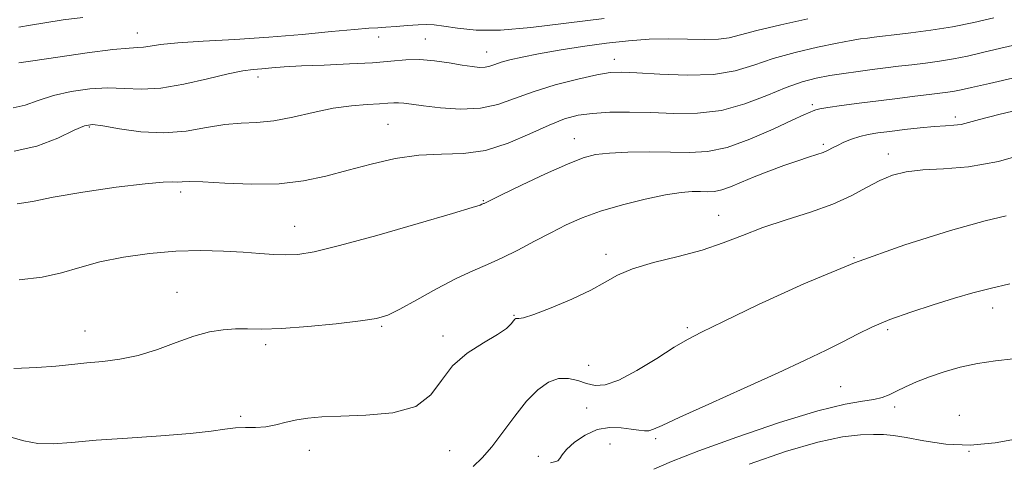
# Model space of a CAD drawing. Extents: x 2117300 to 2120200, y 297300 to 300200.
# Drawn here: x 2119092 to 2119286, y 297633 to 297719 of the extents above; entities that cross this region are included whole.
import ezdxf

# ---------------------------------------------------------------- set-up
doc = ezdxf.new("R2010")
doc.units = 0
doc.header["$MEASUREMENT"] = 0
for name, color, linetype, lineweight in [('CONTOUR INDEX', 41, 'Continuous', 13), ('CONTOUR INTERMEDIATE', 44, 'Continuous', 0), ('SPOT ELEVATION DTM', 2, 'Continuous', 13)]:
    doc.layers.add(name, color=color, linetype=linetype, lineweight=lineweight)

msp = doc.modelspace()

# ---------------------------------------------------------------- linework, layer by layer
at = {"layer": 'CONTOUR INDEX', "flags": 128}
for points, elevation in [([(2119092.141, 297710.931), (2119094.907, 297711.362), (2119099.776, 297712.085), (2119105.549, 297712.902), (2119110.622, 297713.556), (2119113.798, 297713.865), (2119115.515, 297713.954), (2119116.623, 297714.022), (2119117.915, 297714.226), (2119119.978, 297714.538), (2119123.346, 297714.883), (2119128.353, 297715.213), (2119134.533, 297715.563), (2119141.219, 297715.994), (2119147.761, 297716.533), (2119153.561, 297717.085), (2119158.039, 297717.522), (2119160.851, 297717.756), (2119162.616, 297717.86), (2119164.191, 297717.946), (2119166.219, 297718.097), (2119168.488, 297718.279), (2119170.575, 297718.431), (2119172.206, 297718.493), (2119173.717, 297718.419), (2119175.593, 297718.165), (2119178.264, 297717.741), (2119181.926, 297717.378), (2119186.718, 297717.359), (2119192.697, 297717.876), (2119199.596, 297718.746), (2119207.067, 297719.694)], 1000), ([(2119091.129, 297650.978), (2119095.696, 297651.139), (2119099.413, 297651.413), (2119102.523, 297651.74), (2119105.468, 297652.056), (2119108.611, 297652.341), (2119111.999, 297652.755), (2119115.598, 297653.5), (2119119.345, 297654.69), (2119123.055, 297656.075), (2119126.514, 297657.311), (2119129.558, 297658.133), (2119132.243, 297658.569), (2119134.675, 297658.725), (2119137.043, 297658.714), (2119139.855, 297658.689), (2119143.701, 297658.814), (2119148.87, 297659.198), (2119154.451, 297659.742), (2119159.232, 297660.291), (2119162.383, 297660.771), (2119164.602, 297661.426), (2119166.973, 297662.578), (2119170.286, 297664.415), (2119174.178, 297666.589), (2119177.998, 297668.615), (2119181.261, 297670.147), (2119184.153, 297671.38), (2119187.03, 297672.648), (2119190.153, 297674.196), (2119193.414, 297675.916), (2119196.612, 297677.615), (2119199.641, 297679.142), (2119202.777, 297680.522), (2119206.387, 297681.825), (2119210.67, 297683.086), (2119215.141, 297684.202), (2119219.14, 297685.038), (2119222.17, 297685.5), (2119224.364, 297685.673), (2119226.014, 297685.682), (2119227.397, 297685.655), (2119228.719, 297685.725), (2119230.169, 297686.024), (2119231.914, 297686.647), (2119234.019, 297687.536), (2119236.525, 297688.594), (2119239.407, 297689.724), (2119242.376, 297690.812), (2119245.077, 297691.744), (2119247.231, 297692.44), (2119248.87, 297692.955), (2119250.1, 297693.38), (2119251.047, 297693.795), (2119251.906, 297694.243), (2119252.89, 297694.759), (2119254.157, 297695.357), (2119255.651, 297695.968), (2119257.259, 297696.502), (2119258.925, 297696.897), (2119260.818, 297697.206), (2119263.159, 297697.509), (2119266.056, 297697.86), (2119269.147, 297698.207), (2119271.955, 297698.473), (2119274.121, 297698.611), (2119275.772, 297698.706), (2119277.151, 297698.872), (2119278.595, 297699.22), (2119280.81, 297699.844), (2119284.591, 297700.827), (2119290.357, 297702.201)], 990), ([(2119235.553, 297632.175), (2119242.709, 297634.624), (2119249.021, 297636.473), (2119253.867, 297637.508), (2119257.401, 297637.919), (2119259.967, 297638.002), (2119261.95, 297637.983), (2119263.896, 297637.824), (2119266.394, 297637.42), (2119269.878, 297636.748), (2119274.165, 297636.108), (2119278.923, 297635.882), (2119283.826, 297636.323), (2119288.592, 297637.174)], 980)]:
    msp.add_lwpolyline(points, dxfattribs=dict(at, elevation=elevation))
at = {"layer": 'CONTOUR INTERMEDIATE', "flags": 128}
for points, elevation in [([(2119091.013, 297702.156), (2119093.355, 297702.663), (2119095.969, 297703.563), (2119098.973, 297704.547), (2119102.418, 297705.349), (2119106.07, 297705.873), (2119109.626, 297706.067), (2119112.909, 297705.948), (2119116.231, 297705.805), (2119120.03, 297706), (2119124.543, 297706.767), (2119129.205, 297707.836), (2119133.252, 297708.809), (2119136.135, 297709.388), (2119138.17, 297709.657), (2119139.89, 297709.8), (2119141.797, 297709.964), (2119144.271, 297710.157), (2119147.662, 297710.353), (2119152.124, 297710.537), (2119157.041, 297710.736), (2119161.599, 297710.986), (2119165.205, 297711.295), (2119168.131, 297711.548), (2119170.867, 297711.601), (2119173.769, 297711.361), (2119176.648, 297710.942), (2119179.182, 297710.512), (2119181.131, 297710.211), (2119182.576, 297710.073), (2119183.682, 297710.106), (2119184.622, 297710.31), (2119185.607, 297710.647), (2119186.858, 297711.075), (2119188.584, 297711.558), (2119190.963, 297712.104), (2119194.161, 297712.733), (2119198.24, 297713.445), (2119202.844, 297714.166), (2119207.513, 297714.805), (2119211.878, 297715.285), (2119215.937, 297715.583), (2119219.78, 297715.694), (2119223.444, 297715.638), (2119226.758, 297715.548), (2119229.499, 297715.583), (2119231.627, 297715.875), (2119233.846, 297716.455), (2119237.043, 297717.325), (2119241.749, 297718.449), (2119247.054, 297719.628)], 998), ([(2119091.224, 297693.609), (2119095.659, 297694.58), (2119099.796, 297696.195), (2119103.04, 297697.732), (2119105.06, 297698.613), (2119106.59, 297698.844), (2119108.631, 297698.578), (2119111.917, 297698.001), (2119116.118, 297697.428), (2119120.64, 297697.208), (2119124.978, 297697.566), (2119128.98, 297698.242), (2119132.586, 297698.854), (2119135.8, 297699.134), (2119138.89, 297699.279), (2119142.19, 297699.601), (2119145.928, 297700.311), (2119149.911, 297701.218), (2119153.842, 297702.03), (2119157.445, 297702.527), (2119160.537, 297702.771), (2119162.958, 297702.898), (2119164.625, 297703.013), (2119165.772, 297703.102), (2119166.709, 297703.12), (2119167.754, 297703.031), (2119169.262, 297702.827), (2119171.593, 297702.51), (2119174.947, 297702.122), (2119178.876, 297701.88), (2119182.767, 297702.042), (2119186.198, 297702.783), (2119189.49, 297703.948), (2119193.155, 297705.299), (2119197.487, 297706.615), (2119201.915, 297707.755), (2119205.656, 297708.595), (2119208.242, 297709.045), (2119210.477, 297709.154), (2119213.481, 297709.006), (2119218.016, 297708.715), (2119223.397, 297708.521), (2119228.58, 297708.692), (2119232.808, 297709.413), (2119236.468, 297710.528), (2119240.234, 297711.793), (2119244.555, 297712.995), (2119248.973, 297714.031), (2119252.806, 297714.828), (2119255.551, 297715.342), (2119257.42, 297715.643), (2119258.807, 297715.829), (2119260.105, 297715.99), (2119261.709, 297716.181), (2119264.017, 297716.449), (2119267.291, 297716.835), (2119271.255, 297717.362), (2119275.496, 297718.05), (2119279.657, 297718.896), (2119283.588, 297719.814)], 996), ([(2119092.116, 297717.938), (2119094.421, 297718.332), (2119097.265, 297718.822), (2119100.842, 297719.375), (2119104.736, 297719.882)], 1002), ([(2119091.821, 297683.29), (2119094.825, 297683.713), (2119098.872, 297684.581), (2119104.728, 297685.597), (2119111.275, 297686.546), (2119116.921, 297687.236), (2119120.474, 297687.536), (2119122.339, 297687.575), (2119123.317, 297687.546), (2119124.188, 297687.589), (2119125.632, 297687.637), (2119128.302, 297687.571), (2119132.596, 297687.335), (2119137.881, 297687.126), (2119143.265, 297687.207), (2119148.067, 297687.767), (2119152.451, 297688.712), (2119156.788, 297689.879), (2119161.357, 297691.094), (2119166.057, 297692.147), (2119170.693, 297692.821), (2119175.127, 297693.021), (2119179.446, 297693.154), (2119183.792, 297693.751), (2119188.23, 297695.161), (2119192.497, 297697.013), (2119196.253, 297698.754), (2119199.295, 297699.952), (2119201.98, 297700.657), (2119204.805, 297701.04), (2119208.161, 297701.244), (2119212.026, 297701.3), (2119216.269, 297701.213), (2119220.767, 297701.041), (2119225.41, 297701.063), (2119230.091, 297701.613), (2119234.686, 297702.891), (2119238.995, 297704.555), (2119242.799, 297706.127), (2119245.969, 297707.24), (2119248.721, 297707.96), (2119251.363, 297708.464), (2119254.127, 297708.897), (2119256.958, 297709.292), (2119259.726, 297709.65), (2119262.345, 297709.976), (2119264.886, 297710.284), (2119267.463, 297710.588), (2119270.157, 297710.907), (2119272.922, 297711.272), (2119275.68, 297711.718), (2119278.42, 297712.276), (2119281.402, 297712.968), (2119284.954, 297713.81), (2119289.273, 297714.817)], 994), ([(2119092.199, 297668.385), (2119096.697, 297668.863), (2119100.546, 297669.713), (2119104.137, 297670.786), (2119108.044, 297671.882), (2119112.68, 297672.83), (2119117.798, 297673.55), (2119122.987, 297673.986), (2119127.886, 297674.11), (2119132.332, 297674.004), (2119136.213, 297673.781), (2119139.462, 297673.54), (2119142.199, 297673.346), (2119144.589, 297673.252), (2119146.937, 297673.348), (2119150.114, 297673.865), (2119155.127, 297675.069), (2119162.47, 297677.074), (2119170.564, 297679.388), (2119177.314, 297681.368), (2119181.164, 297682.53), (2119182.709, 297683.029), (2119183.086, 297683.182), (2119183.241, 297683.255), (2119183.379, 297683.313), (2119183.516, 297683.374), (2119183.775, 297683.5), (2119184.702, 297683.953), (2119186.95, 297685.041), (2119190.865, 297686.92), (2119195.57, 297689.14), (2119199.882, 297691.099), (2119202.97, 297692.336), (2119205.405, 297692.969), (2119208.111, 297693.254), (2119211.754, 297693.406), (2119215.97, 297693.467), (2119220.138, 297693.434), (2119223.825, 297693.364), (2119227.349, 297693.55), (2119231.218, 297694.348), (2119235.716, 297695.953), (2119240.242, 297697.93), (2119243.974, 297699.687), (2119246.309, 297700.772), (2119247.528, 297701.305), (2119248.133, 297701.545), (2119248.616, 297701.717), (2119249.431, 297701.911), (2119251.024, 297702.181), (2119253.692, 297702.563), (2119257.143, 297703.023), (2119260.938, 297703.509), (2119264.671, 297703.974), (2119268.073, 297704.388), (2119270.908, 297704.727), (2119273.022, 297704.979), (2119274.589, 297705.182), (2119275.863, 297705.386), (2119277.182, 297705.656), (2119279.215, 297706.121), (2119282.715, 297706.923), (2119288.119, 297708.154)], 992), ([(2119090.573, 297637.456), (2119093.124, 297636.744), (2119095.859, 297636.236), (2119098.852, 297636.165), (2119102.507, 297636.433), (2119107.311, 297636.859), (2119113.466, 297637.295), (2119120.038, 297637.725), (2119125.81, 297638.167), (2119129.879, 297638.621), (2119132.608, 297639.02), (2119134.677, 297639.282), (2119136.651, 297639.363), (2119138.639, 297639.388), (2119140.633, 297639.526), (2119142.633, 297639.889), (2119144.654, 297640.386), (2119146.718, 297640.87), (2119148.918, 297641.225), (2119151.648, 297641.458), (2119155.375, 297641.601), (2119160.301, 297641.752), (2119165.577, 297642.251), (2119170.09, 297643.502), (2119173.074, 297645.746), (2119175.15, 297648.592), (2119177.288, 297651.484), (2119180.172, 297653.971), (2119183.358, 297655.994), (2119186.114, 297657.594), (2119187.888, 297658.814), (2119188.837, 297659.695), (2119189.298, 297660.28), (2119189.562, 297660.615), (2119189.751, 297660.756), (2119189.944, 297660.764), (2119190.293, 297660.734), (2119191.233, 297660.904), (2119193.273, 297661.546), (2119196.677, 297662.831), (2119200.728, 297664.528), (2119204.47, 297666.302), (2119207.254, 297667.887), (2119209.673, 297669.277), (2119212.634, 297670.536), (2119216.764, 297671.727), (2119221.579, 297672.922), (2119226.318, 297674.195), (2119230.434, 297675.597), (2119234.237, 297677.089), (2119238.252, 297678.61), (2119242.826, 297680.116), (2119247.587, 297681.634), (2119251.985, 297683.212), (2119255.607, 297684.86), (2119258.583, 297686.454), (2119261.183, 297687.834), (2119263.685, 297688.875), (2119266.4, 297689.578), (2119269.65, 297689.977), (2119273.706, 297690.175), (2119278.645, 297690.558), (2119284.493, 297691.58), (2119291.097, 297693.506)], 988), ([(2119181.382, 297631.733), (2119183.147, 297633.38), (2119185.015, 297635.558), (2119187.171, 297638.428), (2119189.51, 297641.597), (2119191.853, 297644.53), (2119194.059, 297646.784), (2119196.133, 297648.271), (2119198.118, 297648.994), (2119200.045, 297649.007), (2119201.895, 297648.571), (2119203.639, 297647.999), (2119205.323, 297647.608), (2119207.286, 297647.717), (2119209.941, 297648.651), (2119213.506, 297650.563), (2119217.4, 297652.942), (2119220.846, 297655.109), (2119223.429, 297656.629), (2119226.186, 297658.048), (2119230.514, 297660.155), (2119237.415, 297663.488), (2119246.308, 297667.577), (2119256.214, 297671.703), (2119266.145, 297675.248), (2119275.063, 297678.015), (2119281.916, 297679.909), (2119286.019, 297680.918)], 986), ([(2119196.512, 297632.442), (2119197.331, 297632.608), (2119197.957, 297632.838), (2119198.355, 297633.272), (2119198.81, 297633.99), (2119199.684, 297635.056), (2119201.24, 297636.457), (2119203.33, 297637.884), (2119205.706, 297638.948), (2119208.13, 297639.374), (2119210.408, 297639.322), (2119212.361, 297639.064), (2119213.859, 297638.832), (2119214.98, 297638.709), (2119215.857, 297638.737), (2119216.752, 297639.007), (2119218.459, 297639.785), (2119221.907, 297641.384), (2119227.625, 297643.964), (2119234.559, 297647.07), (2119241.255, 297650.094), (2119246.578, 297652.563), (2119250.654, 297654.529), (2119253.925, 297656.178), (2119256.827, 297657.677), (2119259.775, 297659.11), (2119263.179, 297660.546), (2119267.287, 297662.021), (2119271.709, 297663.452), (2119275.896, 297664.727), (2119279.489, 297665.772), (2119282.897, 297666.675), (2119286.725, 297667.559)], 984), ([(2119216.835, 297631.175), (2119220.309, 297632.703), (2119225.65, 297634.777), (2119233.162, 297637.489), (2119241.534, 297640.331), (2119249.049, 297642.647), (2119254.389, 297643.963), (2119257.829, 297644.546), (2119260.043, 297644.845), (2119261.646, 297645.235), (2119263.015, 297645.787), (2119264.467, 297646.499), (2119266.263, 297647.359), (2119268.438, 297648.318), (2119270.97, 297649.32), (2119273.835, 297650.304), (2119276.988, 297651.201), (2119280.383, 297651.938), (2119283.931, 297652.47), (2119287.366, 297652.863)], 982)]:
    msp.add_lwpolyline(points, dxfattribs=dict(at, elevation=elevation))
at = {"layer": 'SPOT ELEVATION DTM'}
for p in [(2119115.43, 297716.83, 1000.7), (2119162.8, 297716.04, 999.3), (2119171.96, 297715.65, 998.8), (2119184.02, 297713.09, 998.74), (2119209.07, 297711.62, 996.6), (2119139.08, 297708.17, 997.49), (2119247.98, 297702.77, 992.3), (2119276.01, 297700.32, 990.4), (2119105.98, 297698.34, 995.8), (2119164.63, 297698.88, 995), (2119201.24, 297696.09, 992.7), (2119250.13, 297694.93, 990.3), (2119262.9, 297693.09, 988.6), (2119123.92, 297685.6, 993.6), (2119183.34, 297683.91, 992.1), (2119229.54, 297681.03, 988.8), (2119146.3, 297678.89, 992.8), (2119207.42, 297673.39, 988.4), (2119256.16, 297672.73, 986), (2119123.17, 297665.89, 990.76), (2119283.35, 297662.85, 983.4), (2119189.4, 297661.41, 988.1), (2119163.39, 297659.2, 989.8), (2119223.4, 297658.96, 986.3), (2119105.13, 297658.28, 990.8), (2119175.46, 297657.33, 988.21), (2119262.74, 297658.6, 983.7), (2119140.6, 297655.63, 989.63), (2119204.02, 297651.6, 987.1), (2119253.54, 297647.38, 982.9), (2119135.73, 297641.53, 988.4), (2119203.63, 297643.16, 984.7), (2119264.13, 297643.36, 981.6), (2119276.83, 297641.72, 980.6), (2119208.25, 297636.1, 983.1), (2119217.19, 297637.17, 983.7), (2119149.21, 297634.87, 987.3), (2119176.71, 297634.8, 987.28), (2119278.72, 297634.69, 980), (2119194.18, 297633.7, 984.4)]:
    msp.add_point(p, dxfattribs=at)

doc.saveas('drawing.dxf')
